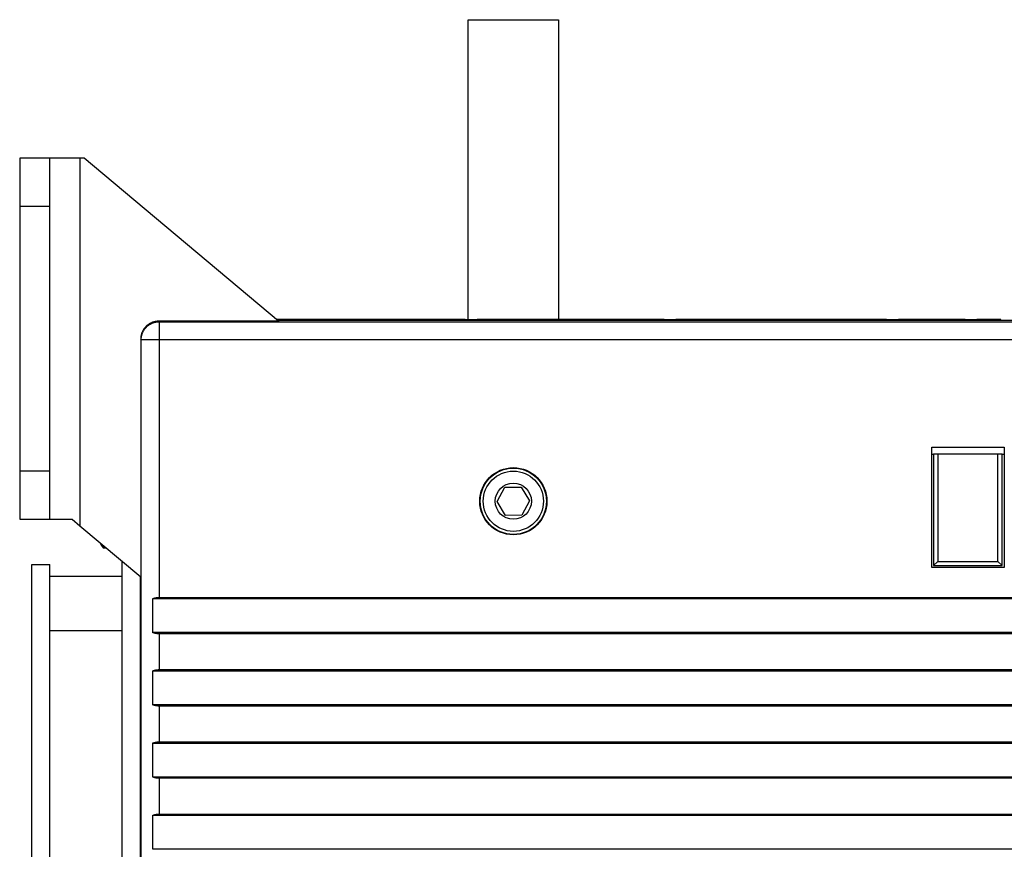
# Model space of a CAD drawing. Extents: x 129 to 1186, y 6 to 788.
# Drawn here: x 129 to 293, y 243 to 381 of the extents above; entities that cross this region are included whole.
import ezdxf

# ---------------------------------------------------------------- set-up
doc = ezdxf.new("R2010")
doc.units = 0
doc.layers.add('3', color=7, linetype='CONTINUOUS')

msp = doc.modelspace()

# ---------------------------------------------------------------- linework, layer by layer
at = {"layer": '3', "color": 40, "linetype": 'CONTINUOUS'}
for p, q in [((203.89129, 331.41397), (203.89129, 381.21401)), ((203.89129, 381.21401), (218.89129, 381.21401)), ((218.89129, 381.21401), (218.89129, 331.41397)), ((134.39129, 358.21401), (129.39129, 358.21401)), ((129.39129, 358.21401), (129.39129, 350.21401)), ((139.39129, 358.21401), (134.39129, 358.21401)), ((134.39129, 350.21401), (134.39129, 358.21401)), ((140.08305, 358.21401), (139.39129, 358.21401)), ((139.39129, 358.21401), (139.39129, 297.11626)), ((172.37481, 331.11801), (140.08305, 358.21401)), ((129.39129, 350.21401), (129.39129, 306.21401)), ((129.39129, 350.21401), (134.39129, 350.21401)), ((134.39129, 306.21401), (134.39129, 350.21401)), ((172.39129, 331.11801), (152.48684, 331.11801)), ((203.39129, 331.41401), (172.02204, 331.41401)), ((172.39129, 331.21401), (172.39129, 331.11801)), ((421.39175, 331.21401), (172.39129, 331.21401)), ((203.39129, 331.41401), (204.39129, 331.41401)), ((203.39129, 331.214), (203.39129, 331.41401)), ((204.39129, 331.41401), (205.39129, 331.41401)), ((204.39129, 331.41401), (204.39129, 331.21401)), ((205.39129, 331.41401), (205.19131, 331.21402)), ((236.39129, 331.41401), (205.39129, 331.41401)), ((236.59131, 331.214), (236.39129, 331.41401)), ((236.39134, 331.41401), (237.39129, 331.41401)), ((237.39129, 331.41401), (238.39129, 331.41401)), ((237.39129, 331.21401), (237.39129, 331.41401)), ((273.39129, 331.41401), (238.39129, 331.41401)), ((238.39129, 331.41401), (238.39129, 331.214)), ((273.39129, 331.41401), (275.39131, 331.41401)), ((273.39129, 331.214), (273.39129, 331.41401)), ((275.39129, 331.41401), (275.19129, 331.21401)), ((286.39129, 331.41401), (275.39129, 331.41401)), ((286.39125, 331.41401), (288.39129, 331.41401)), ((286.59128, 331.21402), (286.39129, 331.41401)), ((292.39129, 331.41401), (288.39129, 331.41401)), ((288.39129, 331.41401), (288.39129, 331.214)), ((292.39129, 331.21401), (292.39129, 331.41401)), ((149.4873, 328.11847), (149.4873, 304.39435)), ((280.89129, 310.21453), (292.89129, 310.21453)), ((280.89129, 290.21453), (280.89129, 310.21453)), ((292.89129, 310.21453), (292.89129, 290.21453)), ((280.89129, 309.01453), (281.19129, 309.01453)), ((281.89129, 309.01453), (281.19129, 309.01453)), ((281.19129, 309.01453), (281.19129, 290.51453)), ((291.89129, 309.01453), (281.89129, 309.01453)), ((281.89129, 309.01453), (281.89129, 291.21453)), ((292.59129, 309.01453), (291.89129, 309.01453)), ((291.89129, 291.21453), (291.89129, 309.01453)), ((292.59129, 309.01453), (292.89129, 309.01453)), ((292.59129, 290.51453), (292.59129, 309.01453)), ((129.39129, 306.21401), (129.39129, 298.21401)), ((134.39129, 306.21401), (129.39129, 306.21401)), ((134.39129, 298.21401), (134.39129, 306.21401)), ((149.4873, 304.39435), (149.50475, 304.39435)), ((149.50475, 304.39435), (149.50475, 292.39435)), ((208.69204, 301.16392), (209.99827, 303.52656)), ((209.99827, 303.52656), (212.6975, 303.57666)), ((212.6975, 303.57666), (214.0905, 301.26411)), ((210.08504, 298.85137), (208.69204, 301.16392)), ((214.0905, 301.26411), (212.78427, 298.90147)), ((129.39129, 298.21401), (134.39129, 298.21401)), ((134.39129, 298.21401), (138.08305, 298.21401)), ((138.08304, 298.214), (138.08303, 298.21401)), ((138.08305, 298.21401), (139.39129, 297.11626)), ((212.78427, 298.90147), (210.08504, 298.85137)), ((139.39129, 297.11626), (149.48727, 288.64474)), ((143.24743, 293.88056), (143.24743, 293.46401)), ((143.24743, 293.46401), (143.74382, 293.46401)), ((146.39129, 165.18546), (146.39129, 291.24258)), ((149.50475, 292.39435), (149.4873, 292.39435)), ((149.4873, 292.39435), (149.4873, 287.22527)), ((281.19129, 290.51453), (281.89129, 291.21453)), ((281.89129, 291.21453), (291.89129, 291.21453)), ((292.59129, 290.51453), (291.89129, 291.21453)), ((131.39129, 290.71401), (134.39129, 290.71401)), ((131.39129, 165.71401), (131.39129, 290.71401)), ((134.39129, 165.71401), (134.39129, 290.71401)), ((292.89129, 290.21453), (280.89129, 290.21453)), ((281.19129, 290.51453), (292.59129, 290.51453)), ((146.39127, 288.71402), (134.39133, 288.71402)), ((149.39129, 288.72527), (149.39129, 287.22523)), ((149.40471, 288.71402), (149.3913, 288.71402)), ((149.4873, 287.22527), (149.39129, 287.22527)), ((149.39129, 287.22527), (149.39129, 169.20276)), ((151.48903, 285.03907), (422.29356, 285.03907)), ((151.48903, 279.38907), (151.48903, 285.03907)), ((152.5663, 285.23902), (421.21629, 285.23902)), ((134.39133, 279.71403), (146.39127, 279.71403)), ((422.29356, 279.38907), (151.48903, 279.38907)), ((421.21629, 279.18902), (152.5663, 279.18902)), ((152.5663, 279.18902), (152.5663, 273.23902)), ((152.5663, 273.23902), (421.21629, 273.23902)), ((151.48904, 273.03907), (422.29355, 273.03907)), ((151.48904, 267.38907), (151.48904, 273.03907)), ((422.29355, 267.38907), (151.48904, 267.38907)), ((421.21629, 267.18902), (152.5663, 267.18902)), ((152.5663, 267.18902), (152.5663, 261.23902)), ((151.48905, 261.03907), (422.29354, 261.03907)), ((151.48905, 255.38907), (151.48905, 261.03907)), ((152.5663, 261.23902), (421.21629, 261.23902)), ((422.29354, 255.38907), (151.48905, 255.38907)), ((421.21629, 255.18902), (152.5663, 255.18902)), ((152.5663, 255.18902), (152.5663, 249.23902)), ((151.48906, 249.03907), (422.29353, 249.03907)), ((151.48906, 243.38907), (151.48906, 249.03907)), ((152.5663, 249.23902), (421.21629, 249.23902)), ((422.29353, 243.38907), (151.48906, 243.38907))]:
    msp.add_line(p, q, dxfattribs=at)
at = {"layer": '3', "color": 3, "linetype": 'CONTINUOUS'}
for p, q in [((152.48684, 331.11801), (152.5663, 331.03855)), ((152.5663, 331.03855), (421.21629, 331.03855)), ((152.5663, 331.03855), (152.5663, 328.03901)), ((149.56676, 328.03901), (149.4873, 328.11847)), ((149.56676, 128.38902), (149.56676, 328.03901)), ((152.5663, 328.03901), (149.56676, 328.03901)), ((421.21629, 328.03901), (152.5663, 328.03901)), ((152.5663, 328.03901), (152.5663, 285.23902))]:
    msp.add_line(p, q, dxfattribs=at)
at = {"layer": '3', "color": 40, "linetype": 'CONTINUOUS'}
for points in [[(152.48685, 331.11804), (152.3584, 331.1154, 0.011821811), (152.22742, 331.1068, 0.010997403), (152.09375, 331.09206, 0.010807154), (151.95787, 331.07103, 0.011411461), (151.82016, 331.04296, 0.011699416), (151.68114, 331.00782, 0.011925277), (151.54123, 330.96502, 0.012080855), (151.401, 330.91463, 0.012383219), (151.26103, 330.85608, 0.012557353), (151.12194, 330.78955, 0.012814074), (150.98442, 330.7146, 0.012959781), (150.8491, 330.63153, 0.013183477), (150.71678, 330.54006, 0.013319863), (150.58805, 330.44061, 0.013530901), (150.4638, 330.33305, 0.01360312), (150.34452, 330.21805, 0.013674525), (150.23115, 330.09567, 0.01385074), (150.12404, 329.96642, 0.014194699), (150.02409, 329.83047, 0.013881759), (149.93157, 329.68955, 0.013105737), (149.84731, 329.54437, 0.014300093), (149.77116, 329.39234, 0.016766763), (149.70376, 329.23283, 0.013049819), (149.6457, 329.0805, 0.005291774), (149.59777, 328.94076, 0.017624102), (149.55669, 328.76016, 0.029920772), (149.51977, 328.48229, 0.015079586), (149.48725, 328.11844, 0.008121912)], [(151.48905, 285.03905), (151.52422, 285.05233, -0.003105887), (151.55952, 285.06515, -0.003117706), (151.59495, 285.07752, -0.003119059), (151.63049, 285.08944, -0.003111187), (151.66614, 285.10089, -0.003107237), (151.70188, 285.11189, -0.003102975), (151.73771, 285.12242, -0.003099627), (151.77362, 285.13249, -0.003093774), (151.8096, 285.1421, -0.003090069), (151.84564, 285.15126, -0.003084367), (151.88174, 285.15994, -0.003079615), (151.91787, 285.16818, -0.003071445), (151.95405, 285.17594, -0.003068956), (151.99025, 285.18325, -0.003066869), (152.02647, 285.1901, -0.003054836), (152.06269, 285.1965, -0.003029482), (152.0989, 285.20243, -0.00304912), (152.13515, 285.20791, -0.003099657), (152.17142, 285.21294, -0.003010162), (152.20754, 285.21752, -0.002810372), (152.2434, 285.22164, -0.00308337), (152.2798, 285.22533, -0.003646532), (152.31699, 285.22857, -0.002785159), (152.35187, 285.23136, -0.001003165), (152.38339, 285.23366, -0.003872348), (152.42369, 285.23564, -0.006627434), (152.48552, 285.23743, -0.003265776), (152.56634, 285.23902, -0.00174347)], [(152.56634, 279.18898), (152.53083, 279.1892, -0.002982645), (152.49523, 279.18983, -0.002955083), (152.45954, 279.19089, -0.002948353), (152.42376, 279.19237, -0.002968823), (152.38789, 279.1943, -0.002978851), (152.35196, 279.19665, -0.002986162), (152.31596, 279.19945, -0.002991379), (152.27991, 279.20268, -0.003001434), (152.2438, 279.20637, -0.003007756), (152.20766, 279.2105, -0.00301705), (152.17148, 279.21508, -0.003021957), (152.13528, 279.2201, -0.003028933), (152.09906, 279.22559, -0.003036475), (152.06283, 279.23153, -0.003050106), (152.0266, 279.23793, -0.003047242), (151.99039, 279.24477, -0.003035657), (151.9542, 279.25209, -0.00306731), (151.91801, 279.25986, -0.003137926), (151.88179, 279.26812, -0.003051201), (151.84577, 279.27679, -0.002851669), (151.81, 279.28584, -0.003156793), (151.77373, 279.29556, -0.003777319), (151.7367, 279.30605, -0.002861282), (151.70197, 279.31618, -0.000965144), (151.6706, 279.32556, -0.004059608), (151.63056, 279.33864, -0.00700281), (151.5692, 279.36012, -0.003414578), (151.48905, 279.38905, -0.001802943)], [(151.48905, 273.03905), (151.52422, 273.05233, -0.003105548), (151.55952, 273.06516, -0.003117376), (151.59495, 273.07752, -0.00311874), (151.63049, 273.08944, -0.003110879), (151.66614, 273.10089, -0.003106941), (151.70189, 273.11189, -0.00310269), (151.73772, 273.12242, -0.003099353), (151.77363, 273.1325, -0.003093511), (151.80961, 273.1421, -0.003089818), (151.84565, 273.15126, -0.003084128), (151.88174, 273.15994, -0.003079388), (151.91788, 273.16818, -0.00307123), (151.95405, 273.17594, -0.003068753), (151.99026, 273.18326, -0.003066678), (152.02648, 273.1901, -0.003054658), (152.0627, 273.1965, -0.003029317), (152.09891, 273.20243, -0.003048966), (152.13515, 273.20791, -0.003099512), (152.17143, 273.21294, -0.003010033), (152.20754, 273.21752, -0.002810262), (152.24341, 273.22164, -0.003083261), (152.27981, 273.22533, -0.00364642), (152.31699, 273.22857, -0.002785086), (152.35188, 273.23136, -0.00100314), (152.3834, 273.23366, -0.003872265), (152.4237, 273.23564, -0.006627342), (152.48552, 273.23743, -0.003265751), (152.56634, 273.23903, -0.001743463)], [(152.56634, 267.18899), (152.53083, 267.1892, -0.002982619), (152.49524, 267.18983, -0.002955052), (152.45954, 267.19089, -0.002948319), (152.42376, 267.19238, -0.002968783), (152.3879, 267.1943, -0.002978806), (152.35196, 267.19665, -0.002986112), (152.31596, 267.19945, -0.002991324), (152.27991, 267.20269, -0.003001374), (152.24381, 267.20637, -0.00300769), (152.20766, 267.2105, -0.003016979), (152.17148, 267.21508, -0.003021881), (152.13528, 267.22011, -0.003028852), (152.09906, 267.2256, -0.003036389), (152.06283, 267.23153, -0.003050015), (152.0266, 267.23793, -0.003047145), (151.99039, 267.24478, -0.003035556), (151.95421, 267.25209, -0.003067203), (151.91801, 267.25986, -0.003137812), (151.8818, 267.26813, -0.003051085), (151.84577, 267.27679, -0.002851556), (151.81, 267.28585, -0.003156663), (151.77373, 267.29556, -0.003777157), (151.7367, 267.30606, -0.002861155), (151.70197, 267.31618, -0.0009651), (151.6706, 267.32556, -0.00405942), (151.63056, 267.33864, -0.007002467), (151.5692, 267.36012, -0.003414402), (151.48905, 267.38905, -0.001802848)], [(151.48905, 261.03906), (151.52423, 261.05233, -0.003105209), (151.55953, 261.06516, -0.003117046), (151.59496, 261.07752, -0.003118421), (151.6305, 261.08944, -0.003110571), (151.66615, 261.10089, -0.003106644), (151.70189, 261.11189, -0.003102405), (151.73772, 261.12242, -0.003099079), (151.77363, 261.1325, -0.003093249), (151.80961, 261.14211, -0.003089568), (151.84566, 261.15126, -0.00308389), (151.88175, 261.15995, -0.003079161), (151.91789, 261.16818, -0.003071016), (151.95406, 261.17594, -0.003068551), (151.99026, 261.18326, -0.003066487), (152.02649, 261.1901, -0.003054479), (152.06271, 261.1965, -0.003029151), (152.09892, 261.20243, -0.003048811), (152.13516, 261.20792, -0.003099367), (152.17144, 261.21294, -0.003009905), (152.20755, 261.21752, -0.002810152), (152.24342, 261.22164, -0.003083153), (152.27981, 261.22533, -0.003646307), (152.317, 261.22858, -0.002785013), (152.35188, 261.23136, -0.001003116), (152.3834, 261.23366, -0.003872181), (152.4237, 261.23564, -0.006627249), (152.48552, 261.23743, -0.003265727), (152.56634, 261.23903, -0.001743455)], [(152.56634, 255.18899), (152.53083, 255.1892, -0.002982593), (152.49524, 255.18983, -0.002955022), (152.45954, 255.1909, -0.002948284), (152.42376, 255.19238, -0.002968742), (152.3879, 255.1943, -0.002978761), (152.35196, 255.19666, -0.002986062), (152.31597, 255.19946, -0.002991268), (152.27991, 255.20269, -0.003001313), (152.24381, 255.20638, -0.003007625), (152.20766, 255.2105, -0.003016908), (152.17149, 255.21509, -0.003021805), (152.13528, 255.22011, -0.003028771), (152.09907, 255.2256, -0.003036302), (152.06284, 255.23153, -0.003049923), (152.02661, 255.23794, -0.003047049), (151.99039, 255.24478, -0.003035455), (151.95421, 255.25209, -0.003067096), (151.91801, 255.25987, -0.003137697), (151.8818, 255.26813, -0.003050968), (151.84577, 255.27679, -0.002851444), (151.81001, 255.28585, -0.003156533), (151.77374, 255.29557, -0.003776996), (151.73671, 255.30606, -0.002861027), (151.70197, 255.31619, -0.000965056), (151.67061, 255.32556, -0.004059233), (151.63056, 255.33865, -0.007002123), (151.5692, 255.36013, -0.003414226), (151.48905, 255.38906, -0.001802753)], [(151.48905, 249.03906), (151.52423, 249.05233, -0.00310487), (151.55953, 249.06516, -0.003116716), (151.59496, 249.07753, -0.003118102), (151.6305, 249.08944, -0.003110263), (151.66615, 249.10089, -0.003106348), (151.7019, 249.11189, -0.003102119), (151.73773, 249.12242, -0.003098806), (151.77364, 249.1325, -0.003092987), (151.80962, 249.14211, -0.003089317), (151.84566, 249.15126, -0.003083651), (151.88176, 249.15995, -0.003078935), (151.9179, 249.16818, -0.003070801), (151.95407, 249.17594, -0.003068348), (151.99027, 249.18326, -0.003066296), (152.0265, 249.1901, -0.003054301), (152.06272, 249.1965, -0.003028986), (152.09893, 249.20243, -0.003048657), (152.13517, 249.20792, -0.003099222), (152.17145, 249.21294, -0.003009776), (152.20756, 249.21752, -0.002810042), (152.24342, 249.22164, -0.003083044), (152.27982, 249.22533, -0.003646195), (152.317, 249.22858, -0.002784939), (152.35189, 249.23136, -0.001003091), (152.38341, 249.23366, -0.003872098), (152.42371, 249.23564, -0.006627156), (152.48553, 249.23744, -0.003265703), (152.56634, 249.23903, -0.001743447)]]:
    msp.add_lwpolyline(points, format="xyb", dxfattribs=at)
at = {"layer": '3', "color": 3, "linetype": 'CONTINUOUS'}
msp.add_lwpolyline([(149.56674, 328.03905), (149.5701, 328.18196, -0.012801), (149.58066, 328.32676, -0.012153942), (149.59864, 328.47363, -0.0119717), (149.6241, 328.62192, -0.012477671), (149.65771, 328.77098, -0.012716129), (149.69936, 328.92019, -0.0128713), (149.74951, 329.06895, -0.012972389), (149.80792, 329.2166, -0.013179103), (149.87496, 329.36238, -0.013288448), (149.95022, 329.50568, -0.013432587), (150.03393, 329.64567, -0.013504481), (150.12552, 329.7818, -0.013602068), (150.22504, 329.9132, -0.013655908), (150.33182, 330.03942, -0.013725498), (150.44572, 330.15963, -0.013715711), (150.56591, 330.27351, -0.013652009), (150.69206, 330.38027, -0.013725465), (150.82354, 330.4798, -0.013890403), (150.95996, 330.5714, -0.01353694), (151.09966, 330.65509, -0.012720136), (151.24182, 330.73029, -0.013679903), (151.38876, 330.79739, -0.015718728), (151.54093, 330.85602, -0.012370794), (151.68517, 330.90594, -0.005389461), (151.81656, 330.94668, -0.016179595), (151.98345, 330.9812, -0.027058517), (152.23675, 331.01189, -0.013864339), (152.56634, 331.03856, -0.007622486)], format="xyb", dxfattribs=at)
at = {"layer": '3', "color": 40, "linetype": 'CONTINUOUS'}
for centre, radius in [((211.39127, 301.21402), 5.57856), ((211.3913, 301.21401), 5.5), ((211.39127, 301.21402), 5)]:
    msp.add_circle(centre, radius, dxfattribs=at)
at = {"layer": '3', "color": 3, "linetype": 'CONTINUOUS'}
msp.add_circle((211.39127, 301.21402), 3, dxfattribs=at)
at = {"layer": '3', "color": 40, "linetype": 'CONTINUOUS'}
msp.add_arc((149.68463, 298.21401), 8, 208.87913, 216.42357, dxfattribs=at)

doc.saveas('drawing.dxf')
